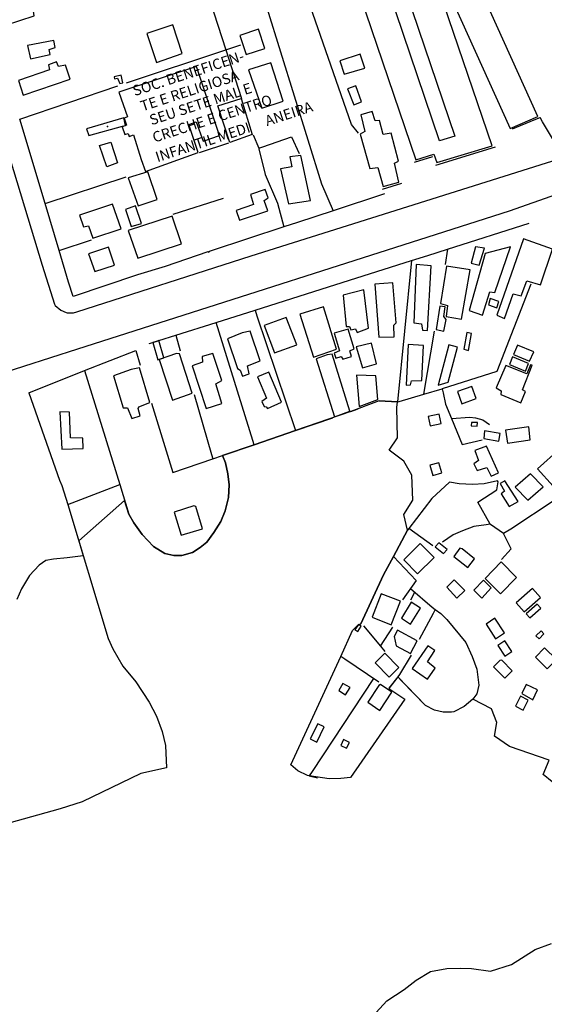
# Model space of a CAD drawing. Units: millimetres. Extents: x 178300 to 180721, y 1671502 to 1674279.
# Drawn here: x 178453 to 178579, y 1671679 to 1671915 of the extents above; entities that cross this region are included whole.
import ezdxf
from ezdxf.enums import TextEntityAlignment as Align

# ---------------------------------------------------------------- set-up
doc = ezdxf.new("R2010")
doc.units = ezdxf.units.MM
doc.header["$LTSCALE"] = 10
for name, color, linetype in [('V-BANHADO', 102, 'Continuous'), ('V-EDIFICACAO', 7, 'Continuous'), ('V-ESCADA', 160, 'Continuous'), ('V-LOTE', 1, 'Continuous'), ('V-NOME_DOS_LOGRADOUROS', 7, 'Continuous'), ('V-QUADRA', 2, 'Continuous'), ('V-TEMPLO', 161, 'Continuous'), ('V-TESTADA', 250, 'Continuous')]:
    doc.layers.add(name, color=color, linetype=linetype)

msp = doc.modelspace()

# ---------------------------------------------------------------- linework, layer by layer
at = {"layer": 'V-BANHADO'}
for points in [[(178582.975, 1671730.631), (178578.654, 1671734.085), (178580.094, 1671737.54), (178570.588, 1671740.85), (178566.988, 1671743.297), (178567.564, 1671746.607), (178566.267, 1671749.918), (178561.76, 1671752.25), (178559.69, 1671750.49), (178557.22, 1671749.2), (178556.64, 1671749.05), (178554.66, 1671749.08), (178552.55, 1671749.56), (178550.4, 1671750.68), (178543.758, 1671757.557), (178541.586, 1671754.787), (178545.41, 1671752.18), (178532.4, 1671733.43), (178530.05, 1671733.16), (178527.32, 1671733.1), (178522.51, 1671733.8), (178524.44, 1671733.31), (178522.07, 1671733.91), (178519.78, 1671734.99), (178518.1, 1671736.46), (178530.05, 1671762.48), (178532.9, 1671768.68), (178534.29, 1671770.16), (178534.89, 1671770.34), (178540.31, 1671782.07), (178542.69, 1671786.52), (178546.08, 1671792.84), (178545.247, 1671796.552), (178547.361, 1671799.984), (178547.096, 1671806.055), (178545.247, 1671809.355), (178541.681, 1671811.995), (178543.662, 1671815.03), (178543.53, 1671822.29), (178543.71, 1671823.6), (178539.32, 1671823.9), (178532.46, 1671821.28), (178519.16, 1671816.72), (178509.26, 1671813.35), (178501.7, 1671810.77), (178502.35, 1671808.98), (178502.95, 1671806.34), (178503.25, 1671803.69), (178503.07, 1671800.63), (178502.32, 1671797.45), (178501.24, 1671794.92), (178499.56, 1671792.22), (178497.88, 1671789.94), (178496.32, 1671788.62), (178494.46, 1671787.48), (178491.94, 1671786.76), (178489.96, 1671786.7), (178487.86, 1671787.24), (178485.07, 1671788.92), (178482.37, 1671791.74), (178480.39, 1671794.57), (178479.19, 1671796.67), (178478.177, 1671799.954), (178467.134, 1671790.278), (178468.229, 1671786.655), (178464.359, 1671786.169), (178461.094, 1671785.806), (178459.28, 1671785.516), (178457.611, 1671784.429), (178455.29, 1671781.891), (178453.403, 1671778.701), (178452.315, 1671776.163)], [(178538.539, 1671676.972), (178541.132, 1671679.707), (178545.309, 1671682.442), (178548.19, 1671684.745), (178551.646, 1671686.76), (178555.535, 1671687.479), (178558.848, 1671687.623), (178561.44, 1671687.479), (178566.049, 1671686.903), (178571.091, 1671688.487), (178576.708, 1671692.085), (178580.671, 1671693.497)]]:
    msp.add_lwpolyline(points, dxfattribs=at)
at = {"layer": 'V-EDIFICACAO'}
for points in [[(178536.97, 1671981.62), (178530.28, 1671978.903), (178530.28, 1671978.903), (178570.714, 1671889.275), (178570.714, 1671889.275), (178577.38, 1671892.15), (178536.97, 1671981.62)], [(178551.36, 1671923.85), (178545.8, 1671922), (178557.491, 1671887.462), (178557.491, 1671887.462), (178553.776, 1671886.308), (178553.776, 1671886.308), (178524.01, 1671974.45), (178524.86, 1671974.9), (178523.842, 1671977.99), (178523.842, 1671977.99), (178519.3, 1671976.56), (178520.28, 1671973.31), (178517.35, 1671972.24), (178548.103, 1671881.812), (178548.103, 1671881.812), (178552.45, 1671883.1), (178553.1, 1671881.15), (178566.45, 1671885.17), (178554.84, 1671919.17), (178553.23, 1671918.75), (178551.36, 1671923.85)], [(178447.71, 1671919.62), (178449.58, 1671914.13), (178456.48, 1671916.4), (178456.17, 1671918.02), (178459.59, 1671919.28), (178458.3, 1671923.21), (178447.71, 1671919.62)], [(178483.51, 1671912.13), (178485.82, 1671905.18), (178492.02, 1671907.3), (178489.74, 1671914.21), (178483.51, 1671912.13)], [(178505.87, 1671911.65), (178507.39, 1671907.04), (178511.82, 1671908.49), (178510.35, 1671913.14), (178505.87, 1671911.65)], [(178454.86, 1671909.21), (178455.57, 1671906.06), (178460.27, 1671907.04), (178460.05, 1671908.25), (178461.52, 1671908.75), (178461.16, 1671910.43), (178454.86, 1671909.21)], [(178452.65, 1671900.85), (178453.8, 1671897.33), (178465.07, 1671901.15), (178463.95, 1671904.53), (178462.33, 1671904.16), (178461.84, 1671905.3), (178459.89, 1671904.62), (178460.11, 1671903.39), (178452.65, 1671900.85)], [(178529.84, 1671905.59), (178530.91, 1671902.38), (178535.83, 1671903.78), (178534.73, 1671907.13), (178529.84, 1671905.59)], [(178507.92, 1671903.41), (178511.09, 1671894.16), (178516.24, 1671895.9), (178513.26, 1671905.1), (178507.92, 1671903.41)], [(178475.69, 1671901.74), (178475.72, 1671901.27), (178476.45, 1671901.36), (178476.98, 1671900.09), (178477.76, 1671900.31), (178477.31, 1671902.13), (178475.69, 1671901.74)], [(178531.66, 1671898.87), (178533.17, 1671894.99), (178535.02, 1671895.68), (178533.71, 1671899.56), (178531.66, 1671898.87)], [(178503.4, 1671885.91), (178500.53, 1671894.72), (178506.12, 1671896.49), (178508.83, 1671887.85), (178503.4, 1671885.91)], [(178539.39, 1671891.2), (178538.3, 1671891.17), (178537.64, 1671893.41), (178534.87, 1671892.61), (178535.88, 1671888.62), (178534.74, 1671887.98), (178537.02, 1671879.7), (178538.96, 1671879.96), (178540.22, 1671875.38), (178543.99, 1671876.42), (178542.99, 1671880.98), (178543.94, 1671881.48), (178542.13, 1671888.16), (178540.28, 1671887.89), (178539.39, 1671891.2)], [(178473.86, 1671880.08), (178472.15, 1671885.18), (178474.83, 1671886.05), (178476.47, 1671881.08), (178473.86, 1671880.08)], [(178517.82, 1671882.52), (178518.28, 1671880.09), (178515.61, 1671879.64), (178517.48, 1671871.22), (178522.78, 1671872.03), (178520.44, 1671882.83), (178517.82, 1671882.52)], [(178479.02, 1671877.45), (178481.4, 1671870.71), (178485.96, 1671872.21), (178483.75, 1671878.93), (178479.02, 1671877.45)], [(178508.43, 1671873.47), (178509.1, 1671871.06), (178504.98, 1671869.64), (178505.73, 1671867.31), (178512.52, 1671869.52), (178511.67, 1671871.99), (178512.62, 1671872.61), (178511.89, 1671874.64), (178508.43, 1671873.47)], [(178467.32, 1671868.51), (178468.29, 1671865.67), (178469.49, 1671865.89), (178470.55, 1671862.98), (178477.31, 1671865.23), (178475.28, 1671871.09), (178467.32, 1671868.51)], [(178478.35, 1671869.82), (178479.76, 1671865.77), (178482.21, 1671866.48), (178480.8, 1671870.7), (178478.35, 1671869.82)], [(178479.02, 1671864.82), (178481.3, 1671858.18), (178491.86, 1671861.57), (178489.59, 1671868.25), (178479.02, 1671864.82)], [(178567.52, 1671844.42), (178569.38, 1671843.69), (178571.49, 1671849.55), (178573.4, 1671849.09), (178574.71, 1671852.67), (178577.99, 1671851.77), (178580.87, 1671860.29), (178573.91, 1671862.81), (178567.52, 1671844.42)], [(178469.5, 1671859.19), (178470.98, 1671854.94), (178475.74, 1671856.51), (178474.3, 1671860.76), (178469.5, 1671859.19)], [(178564.76, 1671859.3), (178560.92, 1671845.61), (178564.1, 1671844.43), (178565.82, 1671850.06), (178567.06, 1671849.94), (178570.78, 1671860.87), (178564.76, 1671859.3)], [(178562.42, 1671860.85), (178561.34, 1671856.93), (178563.33, 1671856.51), (178564.56, 1671860.53), (178562.42, 1671860.85)], [(178548.194, 1671856.67), (178548.194, 1671856.67), (178547.59, 1671842.61), (178549.47, 1671842.4), (178549.67, 1671840.87), (178550.88, 1671840.75), (178551.74, 1671856.33), (178548.194, 1671856.67)], [(178555.47, 1671856.24), (178554.03, 1671847.3), (178555.69, 1671846.82), (178555.41, 1671844.14), (178559.07, 1671843.53), (178561.11, 1671855.35), (178555.47, 1671856.24)], [(178538.26, 1671851.92), (178539.23, 1671839.15), (178542.92, 1671839.24), (178542.82, 1671842.04), (178543.33, 1671842.62), (178542.58, 1671852.21), (178538.26, 1671851.92)], [(178530.62, 1671849.29), (178531.38, 1671841.72), (178532.16, 1671841.74), (178532.5, 1671840.94), (178533.58, 1671841.18), (178533.99, 1671840.3), (178536.69, 1671841.35), (178535.63, 1671850.57), (178530.62, 1671849.29)], [(178520.26, 1671844.7), (178523.51, 1671834.39), (178529.04, 1671836.31), (178525.92, 1671846.5), (178520.26, 1671844.7)], [(178553.87, 1671846.59), (178552.96, 1671841.04), (178554.84, 1671840.59), (178555.4, 1671843.38), (178554.8, 1671844.17), (178555.17, 1671846.46), (178553.87, 1671846.59)], [(178565.92, 1671848.43), (178565.5, 1671846.91), (178567.56, 1671846.19), (178568.05, 1671847.76), (178565.92, 1671848.43)], [(178511.64, 1671841.94), (178514.17, 1671835.4), (178519.48, 1671837.32), (178516.98, 1671843.88), (178511.64, 1671841.94)], [(178506.38, 1671840.19), (178502.86, 1671838.76), (178505.26, 1671831.65), (178505.89, 1671831.25), (178506.44, 1671829.82), (178508.07, 1671830.4), (178507.7, 1671832.25), (178510.7, 1671833.52), (178508.3, 1671840.63), (178506.38, 1671840.19)], [(178528.46, 1671840.1), (178529.73, 1671835.93), (178528.46, 1671835.33), (178528.86, 1671834.16), (178530.18, 1671834.52), (178530.59, 1671833.91), (178532.62, 1671834.53), (178532.27, 1671835.89), (178533.3, 1671836.41), (178531.85, 1671841.08), (178528.46, 1671840.1)], [(178560.32, 1671840.295), (178560.32, 1671840.295), (178559.64, 1671836.28), (178560.72, 1671835.97), (178561.49, 1671840.02), (178560.32, 1671840.295)], [(178533.75, 1671836.89), (178535.26, 1671831.77), (178538.64, 1671832.8), (178537.45, 1671837.76), (178533.75, 1671836.89)], [(178546.24, 1671837.38), (178545.737, 1671827.662), (178545.737, 1671827.662), (178546.81, 1671827.71), (178547.04, 1671828.69), (178549.57, 1671828.74), (178549.95, 1671837.17), (178546.24, 1671837.38)], [(178555.99, 1671837.37), (178553.46, 1671827.64), (178555.85, 1671828.38), (178558.09, 1671836.79), (178555.99, 1671837.37)], [(178572.52, 1671837.27), (178571.56, 1671835.01), (178575.42, 1671833.38), (178576.42, 1671835.64), (178572.52, 1671837.27)], [(178490.66, 1671835.22), (178486.49, 1671833.81), (178489.65, 1671824.08), (178494.39, 1671825.69), (178491.35, 1671835.18), (178490.66, 1671835.22)], [(178499.35, 1671835.29), (178496.77, 1671834.52), (178496.86, 1671833.15), (178494.4, 1671832.31), (178497.76, 1671822.03), (178501.5, 1671823.26), (178500.04, 1671827.93), (178501.5, 1671828.77), (178499.35, 1671835.29)], [(178526.79, 1671834.93), (178524.13, 1671833.96), (178528.54, 1671820.05), (178532.26, 1671821.38), (178528.03, 1671835.06), (178526.79, 1671834.93)], [(178571.3, 1671834.49), (178570.57, 1671832.62), (178574.43, 1671831.04), (178575.17, 1671832.81), (178571.3, 1671834.49)], [(178569.67, 1671832.34), (178567.36, 1671826.97), (178568.61, 1671826.31), (178568.51, 1671825.37), (178573.31, 1671823.38), (178574.46, 1671826.16), (178573.74, 1671826.52), (178576.03, 1671832.45), (178575.63, 1671832.5), (178574.734, 1671830.343), (178574.734, 1671830.343), (178569.67, 1671832.34)], [(178479.73, 1671831.41), (178475.5, 1671829.89), (178477.83, 1671822.2), (178478.85, 1671822.21), (178479.9, 1671819.63), (178481.86, 1671820.3), (178481.42, 1671822.06), (178481.58, 1671822.41), (178484.23, 1671823.49), (178481.7, 1671831.8), (178479.73, 1671831.41)], [(178510.04, 1671829.66), (178512.27, 1671824.56), (178511.09, 1671823.74), (178511.64, 1671822.48), (178512.13, 1671822.44), (178512.49, 1671822), (178515.84, 1671823.57), (178512.78, 1671830.74), (178510.04, 1671829.66)], [(178533.84, 1671830.04), (178534.52, 1671822.48), (178538.99, 1671824.24), (178538.45, 1671829.91), (178533.84, 1671830.04)], [(178558.13, 1671826.1), (178559.17, 1671823.19), (178562.58, 1671824.43), (178561.52, 1671827.34), (178558.13, 1671826.1)], [(178462.58, 1671821.24), (178463.06, 1671812.3), (178468.22, 1671812.39), (178468.14, 1671814.89), (178465.21, 1671814.98), (178464.91, 1671821.15), (178462.58, 1671821.24)], [(178551.05, 1671820.09), (178551.54, 1671817.84), (178554.15, 1671818.4), (178553.69, 1671820.66), (178551.05, 1671820.09)], [(178561.42, 1671818.68), (178561.35, 1671817.88), (178562.81, 1671817.78), (178562.91, 1671818.65), (178561.42, 1671818.68)], [(178564.58, 1671816.67), (178564.38, 1671814.8), (178568.02, 1671814.19), (178568.31, 1671816.02), (178564.58, 1671816.67)], [(178569.64, 1671816.8), (178570.08, 1671813.71), (178575.57, 1671814.53), (178575.23, 1671817.6), (178569.64, 1671816.8)], [(178565.05, 1671813), (178562.22, 1671811.95), (178563.15, 1671809.52), (178562.04, 1671808.71), (178562.78, 1671807.13), (178565.13, 1671807.89), (178566.2, 1671805.76), (178567.96, 1671806.6), (178565.05, 1671813)], [(178577.29, 1671807.53), (178581.1, 1671803.39), (178584.46, 1671806.37), (178583.28, 1671807.83), (178585, 1671809.71), (178582.66, 1671812.32), (178577.29, 1671807.53)], [(178551.47, 1671808.39), (178552.21, 1671805.98), (178554.31, 1671806.6), (178553.63, 1671809.01), (178551.47, 1671808.39)], [(178571.97, 1671803.16), (178574.96, 1671800.02), (178578.66, 1671803.19), (178575.66, 1671806.36), (178571.97, 1671803.16)], [(178569.44, 1671804.69), (178568.32, 1671804.02), (178569.34, 1671802.21), (178568.54, 1671801.52), (178570.49, 1671798.48), (178572.64, 1671799.72), (178569.44, 1671804.69)], [(178494.75, 1671798.63), (178490.07, 1671797.13), (178491.76, 1671791.59), (178496.86, 1671793.16), (178495.26, 1671798.52), (178494.75, 1671798.63)], [(178549.13, 1671789.6), (178545.19, 1671785.69), (178548.47, 1671782.33), (178552.48, 1671786.24), (178549.13, 1671789.6)], [(178553.58, 1671789.79), (178552.72, 1671788.84), (178554.72, 1671787.24), (178555.65, 1671788.16), (178553.58, 1671789.79)], [(178559.25, 1671788.33), (178558.62, 1671788.51), (178557.21, 1671786.48), (178560.58, 1671783.87), (178562.16, 1671785.94), (178559.25, 1671788.33)], [(178564.7, 1671781.19), (178568.38, 1671777.5), (178572.28, 1671781.41), (178568.6, 1671785.21), (178564.7, 1671781.19)], [(178557.3, 1671780.88), (178555.54, 1671779.13), (178557.96, 1671776.5), (178559.82, 1671778.29), (178557.3, 1671780.88)], [(178562.01, 1671778.4), (178563.92, 1671776.5), (178566.2, 1671778.93), (178564.34, 1671780.82), (178562.01, 1671778.4)], [(178539.77, 1671777.53), (178537.59, 1671771.92), (178542.18, 1671770.09), (178544.44, 1671775.76), (178539.77, 1671777.53)], [(178572.2, 1671775.36), (178574.12, 1671773.17), (178578.05, 1671776.66), (178576.09, 1671778.77), (178572.2, 1671775.36)], [(178546.99, 1671775.53), (178544.64, 1671771.65), (178546.82, 1671770.19), (178549.25, 1671774.09), (178546.99, 1671775.53)], [(178574.57, 1671772.71), (178575.44, 1671771.76), (178578.08, 1671774.04), (178577.19, 1671775.05), (178574.57, 1671772.71)], [(178567.05, 1671771.65), (178564.96, 1671770.2), (178567.21, 1671766.73), (178569.4, 1671768.15), (178567.05, 1671771.65)], [(178534.29, 1671770.16), (178533.46, 1671768.9), (178534.2, 1671768.43), (178534.96, 1671769.72), (178534.29, 1671770.16)], [(178543.66, 1671768.78), (178542.91, 1671767.25), (178543.36, 1671765.02), (178546.79, 1671763.17), (178548.44, 1671766.23), (178543.66, 1671768.78)], [(178576.91, 1671767.39), (178577.68, 1671766.67), (178578.85, 1671767.88), (178578.18, 1671768.61), (178576.91, 1671767.39)], [(178569.44, 1671766.24), (178567.81, 1671765.09), (178569.48, 1671762.56), (178571.1, 1671763.63), (178569.44, 1671766.24)], [(178547.17, 1671759.58), (178550.87, 1671757.05), (178552.77, 1671759.68), (178550.92, 1671761.19), (178552.67, 1671763.87), (178550.95, 1671765.05), (178547.17, 1671759.58)], [(178579, 1671764.54), (178576.81, 1671762.27), (178579.63, 1671759.49), (178581.83, 1671761.73), (178579, 1671764.54)], [(178540.61, 1671763.23), (178538.3, 1671760.93), (178541.68, 1671757.5), (178544.02, 1671759.8), (178540.61, 1671763.23)], [(178568.22, 1671761.54), (178566.75, 1671759.97), (178569.46, 1671757.25), (178571.19, 1671759), (178568.7, 1671761.62), (178568.22, 1671761.54)], [(178530.54, 1671755.98), (178529.58, 1671754.31), (178531.2, 1671753.24), (178532.3, 1671755.04), (178530.54, 1671755.98)], [(178539.19, 1671755.5), (178536.54, 1671751.46), (178539.42, 1671749.52), (178542.32, 1671753.86), (178539.63, 1671755.7), (178539.19, 1671755.5)], [(178574.55, 1671755.72), (178573.54, 1671753.56), (178576.19, 1671752.09), (178577.31, 1671754.44), (178574.55, 1671755.72)], [(178573.19, 1671752.97), (178572.04, 1671750.55), (178573.85, 1671749.59), (178575.07, 1671751.95), (178573.19, 1671752.97)], [(178522.73, 1671742.69), (178524.32, 1671741.9), (178526.11, 1671745.56), (178524.57, 1671746.31), (178522.73, 1671742.69)], [(178530.74, 1671742.49), (178530.09, 1671741.1), (178531.48, 1671740.42), (178532.14, 1671741.79), (178530.74, 1671742.49)]]:
    msp.add_lwpolyline(points, close=True, dxfattribs=at)
at = {"layer": 'V-ESCADA'}
for points in [[(178469.03, 1671889.19), (178469.55, 1671887.66), (178477.69, 1671889.89), (178477.69, 1671889.89), (178478.38, 1671890.01), (178477.94, 1671891.83), (178477.94, 1671891.83), (178469.03, 1671889.19)], [(178486.17, 1671833.7), (178487.56, 1671834.17), (178487.56, 1671834.17), (178486.35, 1671838.35), (178486.35, 1671838.35), (178485.97, 1671838.23), (178485.97, 1671838.23), (178484.94, 1671837.91), (178484.94, 1671837.91), (178486.17, 1671833.7)]]:
    msp.add_lwpolyline(points, close=True, dxfattribs=at)
msp.add_point((178474.032, 1671889.745), dxfattribs=at)
at = {"layer": 'V-LOTE'}
for points in [[(178534.36, 1671888.18), (178532.67, 1671890.23), (178507.9, 1671961.35)], [(178502.91, 1671947.2), (178505.17, 1671943.08), (178505.49, 1671936.57), (178508.87, 1671929.83), (178512.28, 1671918.3), (178525.41, 1671876.01), (178528.23, 1671869.53)], [(178495.7, 1671929.23), (178502.47, 1671908.17)], [(178478.59, 1671900.25), (178502.47, 1671908.17)], [(178502.47, 1671908.17), (178506.1, 1671909.37)], [(178502.47, 1671908.17), (178506.2, 1671896.54)], [(178453, 1671891.53), (178476.52, 1671899.52)], [(178459.05, 1671871.28), (178453, 1671891.53)], [(178581.39, 1671886.11), (178578.53, 1671890.91), (178577.91, 1671891.95)], [(178509.01, 1671887.76), (178510.38, 1671884.54)], [(178511.38, 1671884.89), (178518.26, 1671887.33), (178520.1, 1671883.26)], [(178496.15, 1671883.5), (178503.21, 1671885.82)], [(178510.38, 1671884.54), (178511.38, 1671884.89)], [(178510.38, 1671884.54), (178510.43, 1671884.41), (178511.88, 1671878.25), (178514.88, 1671871.38), (178516.43, 1671865.65)], [(178459.05, 1671871.28), (178478.57, 1671877.7)], [(178489.82, 1671868.75), (178501.92, 1671872.53)], [(178540.55, 1671873.57), (178528.23, 1671869.53)], [(178462.42, 1671859.99), (178459.05, 1671871.28)], [(178528.23, 1671869.53), (178519.71, 1671866.73)], [(178516.43, 1671865.65), (178498.94, 1671859.91)], [(178519.71, 1671866.73), (178516.43, 1671865.65)], [(178555.67, 1671860.31), (178575.33, 1671866.54)], [(178462.42, 1671859.99), (178470.19, 1671862.55)], [(178550.97, 1671858.82), (178555.67, 1671860.31)], [(178555.67, 1671860.31), (178555.1, 1671856.67)], [(178464.68, 1671852.42), (178462.42, 1671859.99)], [(178498.94, 1671859.91), (178498.49, 1671859.76), (178498.38, 1671859.55), (178498.17, 1671859.71), (178487.87, 1671856.19), (178481.22, 1671854.12), (178465.85, 1671848.93), (178464.68, 1671852.42)], [(178547.01, 1671857.57), (178550.97, 1671858.82)], [(178527.09, 1671851.26), (178547.01, 1671857.57)], [(178547.01, 1671857.57), (178543.71, 1671823.6)], [(178509.55, 1671845.7), (178527.09, 1671851.26)], [(178554.39, 1671826.78), (178554.48, 1671826.81), (178567.6, 1671831.01), (178575.77, 1671851.98)], [(178599.92, 1671846.36), (178598.96, 1671830.28), (178598.42, 1671828.27), (178597.67, 1671826.83), (178595.02, 1671823.62), (178593.91, 1671821.37), (178592.07, 1671814.05), (178590.8, 1671810.42), (178588.88, 1671806.64), (178586.74, 1671804.09), (178581.52, 1671800.07), (178570.89, 1671793.02), (178569.15, 1671792.03)], [(178500.18, 1671842.73), (178509.55, 1671845.7)], [(178509.55, 1671845.7), (178509.9, 1671844.33), (178519.16, 1671816.72)], [(178490.48, 1671839.66), (178500.18, 1671842.73)], [(178508.95, 1671814.35), (178500.18, 1671842.73)], [(178486.35, 1671838.35), (178490.48, 1671839.66)], [(178490.48, 1671839.66), (178491.47, 1671835.9)], [(178550.03, 1671825.48), (178552.54, 1671840.6)], [(178484.04, 1671837.62), (178484.94, 1671837.91)], [(178484.94, 1671837.91), (178485.97, 1671838.23)], [(178485.97, 1671838.23), (178486.35, 1671838.35)], [(178468.57, 1671831.14), (178480.83, 1671836)], [(178480.83, 1671836), (178481.88, 1671832.46)], [(178455.16, 1671825.81), (178468.57, 1671831.14)], [(178468.57, 1671831.14), (178468.57, 1671831.13)], [(178468.57, 1671831.13), (178476.99, 1671803.8)], [(178455.16, 1671825.81), (178462.54, 1671804.81), (178463.13, 1671803.54), (178464.51, 1671798.96)], [(178494.88, 1671825.39), (178499.05, 1671811.02)], [(178544.12, 1671823.72), (178550.03, 1671825.48)], [(178550.03, 1671825.48), (178554.39, 1671826.78)], [(178554.39, 1671826.78), (178554.62, 1671825.78)], [(178554.62, 1671825.78), (178555.24, 1671823.04), (178556.65, 1671819.62)], [(178484.64, 1671823.33), (178489.74, 1671806.7), (178499.35, 1671809.97)], [(178539.32, 1671823.9), (178543.71, 1671823.6)], [(178543.71, 1671823.6), (178543.73, 1671823.6), (178544.12, 1671823.72)], [(178532.46, 1671821.28), (178534.26, 1671821.94)], [(178519.16, 1671816.72), (178528.14, 1671819.78)], [(178556.65, 1671819.62), (178561.06, 1671819.97), (178562.41, 1671819.82), (178564.18, 1671819.34), (178565.74, 1671818.17)], [(178556.65, 1671819.62), (178559.23, 1671813.37), (178564.03, 1671814.54)], [(178509.26, 1671813.35), (178519.16, 1671816.72)], [(178501.7, 1671810.77), (178509.26, 1671813.35)], [(178509.26, 1671813.35), (178508.95, 1671814.35)], [(178476.99, 1671803.8), (178479.19, 1671796.67), (178480.39, 1671794.57), (178482.37, 1671791.74), (178485.07, 1671788.92), (178487.86, 1671787.24), (178489.96, 1671786.7), (178491.94, 1671786.76), (178494.46, 1671787.48), (178496.32, 1671788.62), (178497.88, 1671789.94), (178499.56, 1671792.22), (178501.24, 1671794.92), (178502.32, 1671797.45), (178503.07, 1671800.63), (178503.25, 1671803.69), (178502.95, 1671806.34), (178502.35, 1671808.98), (178501.7, 1671810.77)], [(178499.05, 1671811.02), (178499.35, 1671809.97)], [(178499.35, 1671809.97), (178501.7, 1671810.77)], [(178475.94, 1671803.39), (178476.99, 1671803.8)], [(178565.94, 1671794.27), (178562.96, 1671799.5), (178567.56, 1671802.53), (178567.83, 1671804.39), (178567.71, 1671804.63), (178564.46, 1671803.97), (178561.73, 1671803.76), (178558.52, 1671803.94), (178556.2, 1671804.33), (178551.91, 1671800.43), (178546.39, 1671793.25)], [(178465.59, 1671799.38), (178475.94, 1671803.39)], [(178464.51, 1671798.96), (178474.23, 1671766.8), (178475.34, 1671764.28), (178477.72, 1671760.17), (178480.88, 1671756.39), (178484.03, 1671751.47), (178485.81, 1671748.14), (178487.16, 1671744.48), (178488.01, 1671741.06), (178488.21, 1671735.72), (178482.06, 1671734.34), (178467.95, 1671727.53), (178462.7, 1671725.88), (178437.97, 1671719)], [(178464.51, 1671798.96), (178465.59, 1671799.38)], [(178564.94, 1671794.12), (178562.04, 1671793.68), (178559.28, 1671792.66), (178557.07, 1671791.7), (178554.46, 1671789.89)], [(178565.94, 1671794.27), (178564.94, 1671794.12)], [(178569.15, 1671792.03), (178569.14, 1671792.03), (178565.99, 1671794.19), (178565.94, 1671794.27)], [(178546.39, 1671793.25), (178546.08, 1671792.84), (178542.69, 1671786.52)], [(178552.2, 1671789.02), (178546.39, 1671793.25)], [(178569.64, 1671791.03), (178569.15, 1671792.03)], [(178568.67, 1671785.78), (178570.98, 1671788.33), (178569.64, 1671791.03)], [(178542.69, 1671786.52), (178540.31, 1671782.07), (178534.89, 1671770.34)], [(178542.69, 1671786.52), (178548.2, 1671780.73), (178544.85, 1671776.07)], [(178546.82, 1671778.81), (178552, 1671774.32), (178552.75, 1671773.77)], [(178546.88, 1671776.09), (178547.88, 1671777.89)], [(178552.75, 1671773.77), (178554.06, 1671772.82), (178555.56, 1671771.37), (178560.06, 1671765.84), (178561.65, 1671762.45), (178562.72, 1671759.38), (178563.2, 1671755.59), (178562.76, 1671753.52), (178561.76, 1671752.25), (178559.69, 1671750.49), (178557.22, 1671749.2), (178556.64, 1671749.05), (178554.66, 1671749.08), (178552.55, 1671749.56), (178550.4, 1671750.68), (178544.75, 1671756.53)], [(178552.22, 1671772.77), (178548.91, 1671766.55)], [(178552.75, 1671773.77), (178552.22, 1671772.77)], [(178530.05, 1671762.48), (178532.9, 1671768.68)], [(178535.55, 1671769.82), (178539.61, 1671764.94)], [(178539.61, 1671764.94), (178542.54, 1671769.49)], [(178539.61, 1671764.94), (178540.65, 1671763.7)], [(178522.51, 1671733.8), (178524.44, 1671733.31), (178522.07, 1671733.91), (178519.78, 1671734.99), (178518.1, 1671736.46), (178530.05, 1671762.48)], [(178531.07, 1671761.79), (178530.05, 1671762.48)], [(178539.19, 1671756.33), (178531.07, 1671761.79)], [(178546.93, 1671762.8), (178544.19, 1671758.12), (178543.76, 1671757.56)], [(178537.91, 1671757.18), (178523.17, 1671734.8)], [(178543.76, 1671757.56), (178541.62, 1671754.83)], [(178544.75, 1671756.53), (178543.76, 1671757.56)], [(178542.77, 1671753.98), (178545.41, 1671752.18), (178532.4, 1671733.43), (178530.05, 1671733.16), (178527.32, 1671733.1), (178522.51, 1671733.8)], [(178523.17, 1671734.8), (178522.51, 1671733.8)]]:
    msp.add_lwpolyline(points, dxfattribs=at)
at = {"layer": 'V-QUADRA'}
for points in [[(178428.88, 1671953.6), (178458.34, 1671856.51), (178461.37, 1671847.14), (178461.37, 1671847.14), (178461.49, 1671846.78), (178462.85, 1671845.66), (178462.85, 1671845.66), (178464.14, 1671845.09), (178464.14, 1671845.09), (178464.35, 1671845), (178465.9, 1671845.02), (178466.71, 1671845.24), (178508.53, 1671858.7), (178654.67, 1671904.77), (178654.67, 1671904.77), (178658.25, 1671905.9), (178660.71, 1671906.69), (178660.71, 1671906.69), (178699.12, 1671918.99)], [(178615.96, 1671885.45), (178570.46, 1671869.48), (178466.85, 1671836.27), (178453.86, 1671832.11), (178353.66, 1671800)]]:
    msp.add_lwpolyline(points, dxfattribs=at)
at = {"layer": 'V-TEMPLO'}
msp.add_lwpolyline([(178482.11, 1671881.84), (178483.17, 1671879.01), (178495.86, 1671883.52), (178493.612, 1671890.291), (178493.612, 1671890.291), (178493.612, 1671890.291), (178495.38, 1671890.93), (178496.99, 1671886.22), (178500.92, 1671887.58), (178495.44, 1671904.2), (178476.8, 1671898.01), (178478.83, 1671892.08), (178478.06, 1671891.82), (178478.64, 1671890.09), (178477.6, 1671889.7), (178478.25, 1671887.89), (178479.02, 1671888.09), (178479.28, 1671887.38), (178480.31, 1671887.77), (178482.11, 1671881.84)], close=True, dxfattribs=at)
at = {"layer": 'V-TESTADA'}
for points in [[(178459.05, 1671871.28), (178453, 1671891.53)], [(178571.27, 1671889.22), (178576.53, 1671891.39), (178577.91, 1671891.95)], [(178567.1, 1671884.85), (178552.8, 1671880.44)], [(178552.11, 1671882.52), (178547.7, 1671881.16)], [(178544.65, 1671876.06), (178539.98, 1671874.65)], [(178540.55, 1671873.57), (178528.23, 1671869.53)], [(178462.42, 1671859.99), (178459.05, 1671871.28)], [(178528.23, 1671869.53), (178519.71, 1671866.73)], [(178516.43, 1671865.65), (178498.94, 1671859.91)], [(178519.71, 1671866.73), (178516.43, 1671865.65)], [(178555.67, 1671860.31), (178575.33, 1671866.54)], [(178550.97, 1671858.82), (178555.67, 1671860.31)], [(178464.68, 1671852.42), (178462.42, 1671859.99)], [(178498.94, 1671859.91), (178498.49, 1671859.76), (178498.38, 1671859.55), (178498.17, 1671859.71), (178487.87, 1671856.19), (178481.22, 1671854.12), (178465.85, 1671848.93), (178464.68, 1671852.42)], [(178547.01, 1671857.57), (178550.97, 1671858.82)], [(178527.09, 1671851.26), (178547.01, 1671857.57)], [(178509.55, 1671845.7), (178527.09, 1671851.26)], [(178500.18, 1671842.73), (178509.55, 1671845.7)], [(178490.48, 1671839.66), (178500.18, 1671842.73)], [(178486.35, 1671838.35), (178490.48, 1671839.66)], [(178484.04, 1671837.62), (178484.94, 1671837.91)], [(178484.94, 1671837.91), (178485.97, 1671838.23)], [(178485.97, 1671838.23), (178486.35, 1671838.35)], [(178468.57, 1671831.13), (178480.83, 1671836)], [(178455.16, 1671825.81), (178468.57, 1671831.13)]]:
    msp.add_lwpolyline(points, dxfattribs=at)

# ---------------------------------------------------------------- texts
at = {"layer": 'V-NOME_DOS_LOGRADOUROS'}
for s, p in [('SOC. BENEFICEN-', (178493.459, 1671902.559)), ('TE E RELIGIOSA', (178493.755, 1671898.382)), ('SEU SETE MAL E', (178496.4, 1671895.204)), ('CRECHE E CENTRO', (178499.187, 1671891.7)), ('ANEIRA', (178517.594, 1671892.868)), ('INFANTIL MEDI', (178496.931, 1671886.03))]:
    msp.add_text(s, height=2.5, rotation=18, dxfattribs=at).set_placement(p, align=Align.MIDDLE_CENTER)

doc.saveas('drawing.dxf')
